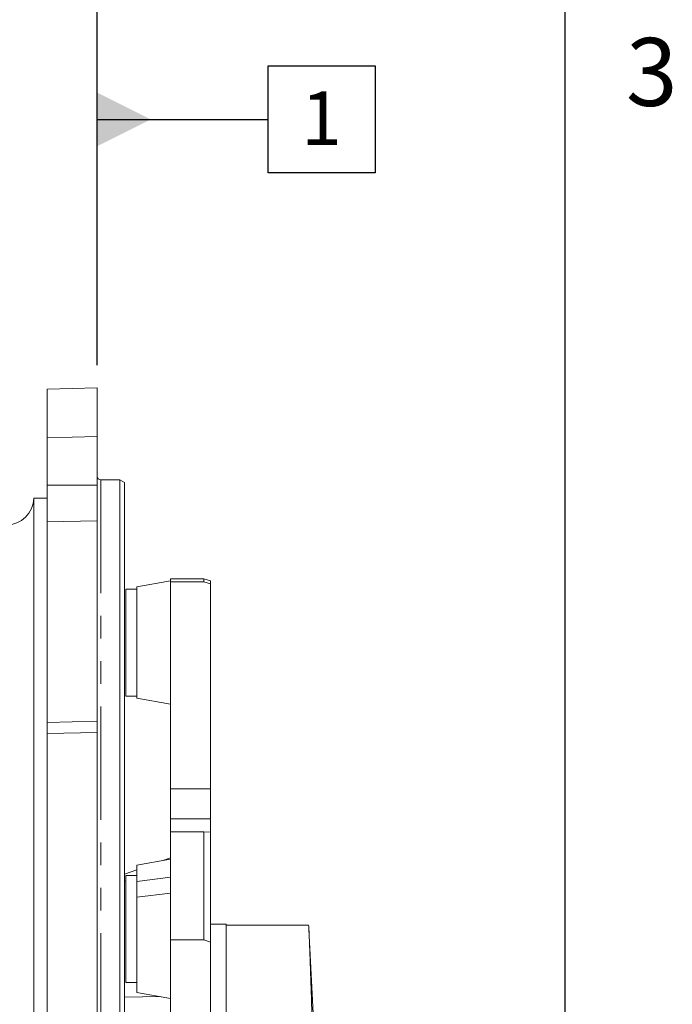
# Model space of a CAD drawing. Units: millimetres. Extents: x 7 to 835, y 2 to 581.
# Drawn here: x 798 to 835, y 247 to 302 of the extents above; entities that cross this region are included whole.
import ezdxf

# ---------------------------------------------------------------- set-up
doc = ezdxf.new("R2010")
doc.units = ezdxf.units.MM
doc.linetypes.add('PHANTOM', pattern=[12.7, 6.35, -1.27, 1.27, -1.27, 1.27, -1.27])
doc.layers.add('SLD-0', color=7, linetype='Continuous')
doc.styles.add('SLDTEXTSTYLE0', font='TXT', dxfattribs={"width": 0.605})
doc.dimstyles.new('SLDDIMSTYLE0', dxfattribs={"dimtxt": 3, "dimasz": 3, "dimexe": 0, "dimexo": 0.0625, "dimgap": 0.75, "dimtad": 0, "dimdec": 1, "dimlfac": 4, "dimrnd": 1e-09, "dimzin": 12, "dimdsep": 46, "dimtxsty": 'SLDTEXTSTYLE0', "dimsah": 1, "dimcen": 0.09, "dimadec": 0, "dimazin": 0, "dimtfac": 1, "dimtdec": 3, "dimtofl": 0, "dimtmove": 0, "dimatfit": 3, "dimfxl": 0, "dimfrac": 2, "dimtolj": 1, "dimtzin": 12, "dimarcsym": 0})

# ---------------------------------------------------------------- blocks, each defined once
blk = doc.blocks.new('*D122')
at = {"layer": 'SLD-0'}
for p, q in [((623.831, 231.484), (623.831, 309.671)), ((802.771, 282.667), (802.771, 309.671)), ((623.831, 306.496), (706.558, 306.496)), ((802.771, 306.496), (720.044, 306.496))]:
    blk.add_line(p, q, dxfattribs=at)
for points in [[(623.831, 306.496), (626.831, 306.035), (626.831, 306.958)], [(802.771, 306.496), (799.771, 306.958), (799.771, 306.035)]]:
    blk.add_solid(points, dxfattribs=at)
at = {"layer": 'SLD-0', "insert": (708.146, 308.064), "char_height": 3, "attachment_point": 1, "style": 'SLDTEXTSTYLE0'}
blk.add_mtext('715.8', dxfattribs=at)
blk = doc.blocks.new('SW_DATUMTAG_8')
at = {"layer": 'SLD-0', "color": 0}
for p, q in [((-11.439, -11.472), (-11.439, 6.977)), ((-1.854, -0.698), (-1.854, 5.302)), ((-1.854, 5.302), (4.146, 5.302)), ((4.146, 5.302), (4.146, -0.698)), ((-11.439, 2.302), (-1.854, 2.302)), ((4.146, -0.698), (-1.854, -0.698))]:
    blk.add_line(p, q, dxfattribs=at)
blk.add_solid([(-11.439, 0.802), (-11.439, 3.802), (-8.439, 2.302)], dxfattribs=at)
at = {"layer": 'SLD-0', "color": 0, "insert": (0, 3.867), "char_height": 3, "attachment_point": 1, "style": 'SLDTEXTSTYLE0'}
blk.add_mtext('1', dxfattribs=at)

msp = doc.modelspace()

# ---------------------------------------------------------------- linework, layer by layer
at = {"color": 7, "linetype": 'Continuous', "lineweight": 15}
for p, q in [((802.771, 281.3967), (799.971, 281.3234)), ((799.971, 281.3234), (799.971, 278.5996)), ((802.771, 281.3967), (802.771, 278.6689)), ((802.771, 278.6689), (799.971, 278.5996)), ((799.971, 278.5996), (799.971, 275.9448)), ((802.771, 275.9407), (802.771, 278.6689)), ((799.971, 275.9448), (799.971, 273.8783)), ((802.771, 273.9472), (802.771, 275.9407)), ((804.046, 276.2357), (802.971, 276.2357)), ((804.296, 276.0913), (804.046, 276.2357)), ((804.046, 149.4393), (804.046, 276.2357)), ((804.296, 276.0913), (804.296, 149.5735)), ((799.971, 275.2217), (799.2202, 275.2217)), ((799.2202, 275.2217), (799.2202, 150.4148)), ((799.971, 273.8783), (799.971, 262.6484)), ((802.771, 262.7217), (802.771, 273.9472)), ((804.996, 270.2467), (806.871, 270.5773)), ((808.746, 270.6842), (806.871, 270.6842)), ((806.871, 270.5265), (806.871, 270.6842)), ((806.871, 270.5265), (808.746, 270.5265)), ((806.871, 258.9189), (806.871, 270.5265)), ((809.121, 270.5838), (808.746, 270.6842)), ((808.746, 270.5265), (808.746, 270.6842)), ((809.121, 270.4196), (808.746, 270.5265)), ((809.121, 270.5838), (809.121, 270.4196)), ((809.121, 258.9189), (809.121, 270.4196)), ((804.996, 270.1155), (804.371, 270.1155)), ((804.371, 267.1155), (804.371, 270.1155)), ((804.996, 270.2467), (804.996, 263.9967)), ((804.371, 264.1155), (804.371, 267.1155)), ((804.371, 264.1155), (804.996, 264.1155)), ((806.871, 263.6661), (804.996, 263.9967)), ((802.771, 262.7217), (799.971, 262.6484)), ((802.771, 262.0723), (802.771, 262.7217)), ((799.971, 262.6484), (799.971, 262.0177)), ((799.971, 262.0177), (802.771, 262.0723)), ((799.971, 262.0177), (799.971, 144.6131)), ((802.771, 262.0723), (802.771, 144.5544)), ((806.871, 257.2375), (806.871, 258.9189)), ((809.121, 258.9189), (809.121, 257.2375)), ((806.871, 256.5175), (806.871, 257.2375)), ((809.121, 256.4999), (809.121, 257.2375)), ((806.871, 256.5185), (808.746, 256.5185)), ((806.871, 250.4546), (806.871, 256.5185)), ((808.746, 250.4546), (808.746, 256.5185)), ((809.121, 256.5009), (808.746, 256.5185)), ((809.121, 256.5009), (809.121, 250.321)), ((806.871, 254.9761), (804.996, 254.6454)), ((806.871, 255.0505), (806.4538, 254.9025)), ((804.996, 254.6454), (804.996, 253.7302)), ((804.996, 254.3855), (804.296, 254.1373)), ((804.996, 254.0741), (804.371, 254.0741)), ((804.371, 248.9528), (804.371, 254.0741)), ((804.371, 253.7702), (804.296, 253.7436)), ((804.996, 253.7302), (804.996, 252.8463)), ((804.996, 252.8463), (804.996, 247.5116)), ((809.996, 251.3467), (809.121, 251.3467)), ((809.996, 237.8732), (809.996, 251.3467)), ((809.996, 251.2743), (814.621, 251.2743)), ((814.996, 244.1913), (814.6359, 251.0617)), ((806.871, 250.4546), (808.746, 250.4546)), ((806.871, 235.9486), (806.871, 250.4546)), ((809.121, 250.321), (808.746, 250.4546)), ((809.121, 235.9486), (809.121, 250.321)), ((804.371, 248.0741), (804.371, 248.9528)), ((804.371, 248.0741), (804.996, 248.0741)), ((806.3093, 247.28), (804.296, 247.2423)), ((804.996, 247.5116), (806.871, 247.181))]:
    msp.add_line(p, q, dxfattribs=at)
at = {"color": 8, "linetype": 'PHANTOM', "lineweight": 0}
for p, q in [((799.971, 275.9448), (802.771, 275.9407)), ((802.971, 276.2357), (802.971, 149.434)), ((799.971, 273.8783), (802.771, 273.9472)), ((806.871, 258.9189), (809.121, 258.9189)), ((809.121, 257.2375), (806.871, 257.2375)), ((806.871, 253.9639), (804.996, 253.7302)), ((804.996, 252.8463), (806.871, 253.0801))]:
    msp.add_line(p, q, dxfattribs=at)
at = {"color": 7, "linetype": 'Continuous', "lineweight": 15}
for centre, radius, start, end in [((802.971, 276.4357), 0.2, 180, 270), ((797.646, 275.2705), 1.575, 271.5, 358.22662)]:
    msp.add_arc(centre, radius, start, end, dxfattribs=at)
msp.add_open_spline([(814.621, 251.2743), (814.6236, 251.2508), (814.6288, 251.2036), (814.6412, 250.963), (814.6571, 250.5938), (814.6766, 250.0886), (814.6995, 249.4599), (814.7258, 248.7112), (814.7559, 247.8342), (814.7961, 246.6451), (814.8391, 245.3621), (814.8835, 244.0431), (814.9077, 243.3308), (814.9198, 242.9738)], degree=3, knots=[0, 0, 0, 0, 0.0875778, 0.1757638, 0.2658679, 0.3566347, 0.4442125, 0.5323982, 0.622501, 0.7132662, 0.8552696, 0.9274653, 1, 1, 1, 1], dxfattribs=at)
at = {"layer": 'SLD-0', "color": 7}
msp.add_line((829, 15), (829, 581.104), dxfattribs=at)

# ---------------------------------------------------------------- block references
at = {"layer": 'SLD-0'}
msp.add_blockref('SW_DATUMTAG_8', (814.2103, 294.1388), dxfattribs=at)

# ---------------------------------------------------------------- texts
at = {"layer": 'SLD-0', "color": 7, "insert": (832.4099, 301.0058), "char_height": 3.81, "attachment_point": 1, "style": 'SLDTEXTSTYLE0'}
msp.add_mtext('3', dxfattribs=at)

# ---------------------------------------------------------------- dimensions: what is measured, and where the dimension line sits
at = {"layer": 'SLD-0'}
dim = msp.add_linear_dim(base=(623.8312, 306.4964), p1=(802.771, 281.3967), p2=(623.8312, 230.2135), angle=0, dimstyle='SLDDIMSTYLE0', dxfattribs=at)
dim.commit()
dim.dimension.update_dxf_attribs({"geometry": '*D122', "text_midpoint": (713.3011, 306.4964), "dimtype": 160})

doc.saveas('drawing.dxf')
